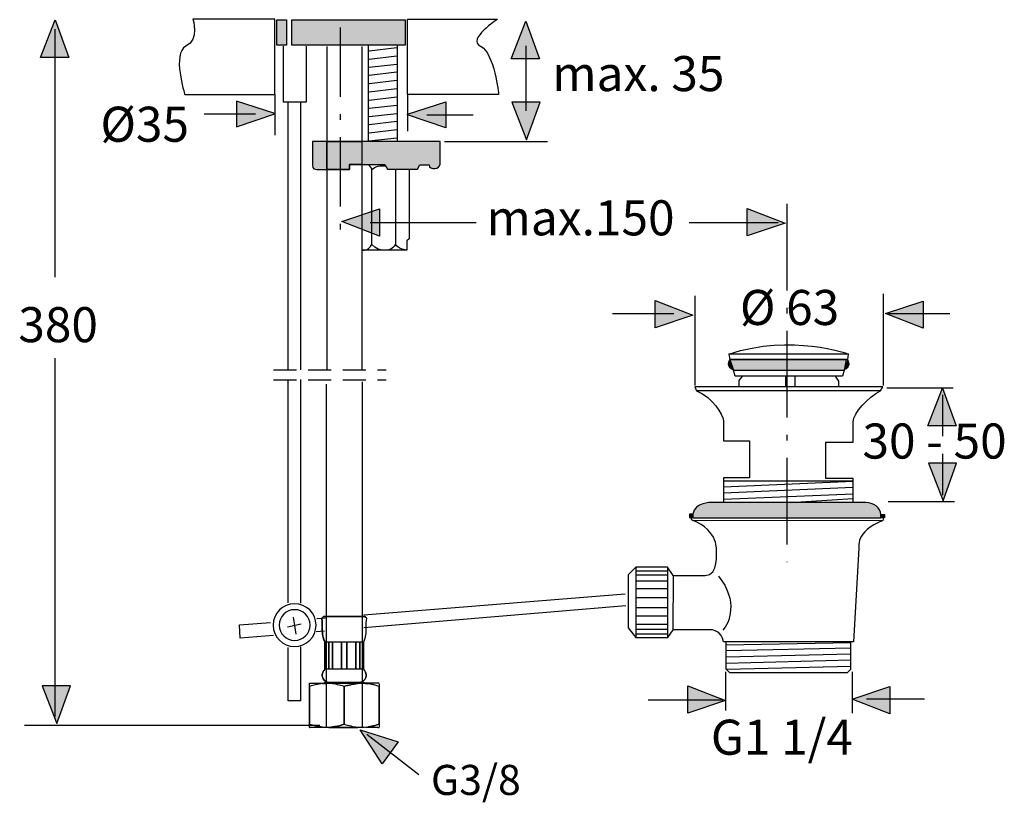
# Model space of a CAD drawing. Extents: x 20 to 80.7, y 98.2 to 181.4.
# Drawn here: x 20.5 to 80.7, y 98.2 to 146 of the extents above; entities that cross this region are included whole.
import ezdxf

# ---------------------------------------------------------------- set-up
doc = ezdxf.new("R2010")
doc.units = 0
doc.header["$MEASUREMENT"] = 0
for name, pattern in [('AI-LINETYPE-1', [6.702782, 4.233336, -1.058334, 0.352778, -1.058334]), ('AI-LINETYPE-2', [2.116668, 1.411112, -0.705556]), ('AI-LINETYPE-3', [2.116668, 1.411112, -0.705556]), ('AI-LINETYPE-5', [7.761116, 5.29167, -1.058334, 0.352778, -1.058334])]:
    doc.linetypes.add(name, pattern=pattern)
doc.layers.add('EBENE_1', color=7, linetype='CONTINUOUS')
doc.layers.add('EBENE_2', color=7, linetype='CONTINUOUS')

# ---------------------------------------------------------------- blocks, each defined once
blk = doc.blocks.new('BLOCK_7')
at = {"layer": 'EBENE_1'}
h = blk.add_hatch(color=7, dxfattribs=at)
h.dxf.hatch_style = 2
h.paths.add_polyline_path([(44.057, 145.987), (44.057, 144.441), (41.412, 144.441), (39.275, 144.441), (37.137, 144.441), (37.137, 145.987)])
h = blk.add_hatch(color=7, dxfattribs=at)
h.dxf.hatch_style = 2
edge = h.paths.add_edge_path()
edge.add_spline(control_points=[(39.275, 138.561), (39.275, 138.561), (39.275, 136.846), (39.275, 136.846), (39.275, 136.846), (38.656, 136.846), (38.656, 136.846), (38.57, 136.873), (38.374, 136.873), (38.402, 137.098), (38.402, 137.098), (38.402, 138.561), (38.402, 138.561), (38.402, 138.561), (39.275, 138.561), (39.275, 138.561)], knot_values=[0, 0, 0, 0, 1, 1, 1, 2, 2, 2, 3, 3, 3, 4, 4, 4, 5, 5, 5, 5], degree=3, periodic=1)
h = blk.add_hatch(color=7, dxfattribs=at)
h.dxf.hatch_style = 2
h.paths.add_polyline_path([(41.412, 138.561), (41.412, 137.155), (40.652, 137.155), (40.652, 136.846), (39.275, 136.846), (39.275, 138.561)])
h = blk.add_hatch(color=7, dxfattribs=at)
h.dxf.hatch_style = 2
edge = h.paths.add_edge_path()
edge.add_spline(control_points=[(46.194, 138.561), (46.194, 138.561), (46.194, 137.184), (46.194, 137.184), (46.194, 136.846), (45.546, 136.79), (45.519, 137.128), (45.519, 137.128), (44.957, 137.128), (44.957, 137.128), (44.957, 137.128), (44.815, 136.873), (44.815, 136.873), (44.815, 136.873), (42.987, 136.873), (42.987, 136.873), (42.987, 136.873), (42.819, 137.155), (42.819, 137.155), (42.819, 137.155), (41.412, 137.155), (41.412, 137.155), (41.412, 137.155), (41.412, 138.561), (41.412, 138.561), (41.412, 138.561), (46.194, 138.561), (46.194, 138.561)], knot_values=[0, 0, 0, 0, 1, 1, 1, 2, 2, 2, 3, 3, 3, 4, 4, 4, 5, 5, 5, 6, 6, 6, 7, 7, 7, 8, 8, 8, 9, 9, 9, 9], degree=3, periodic=1)
for points in [[(44.057, 145.987), (44.057, 144.441), (41.412, 144.441), (39.275, 144.441), (37.137, 144.441), (37.137, 145.987), (44.057, 145.987)], [(41.412, 138.561), (41.412, 137.155), (40.652, 137.155), (40.652, 136.846), (39.275, 136.846), (39.275, 138.561), (41.412, 138.561)]]:
    blk.add_lwpolyline(points, dxfattribs=at)
for points, knots in [([(39.275, 138.561), (39.275, 138.561), (39.275, 136.846), (39.275, 136.846), (39.275, 136.846), (38.656, 136.846), (38.656, 136.846), (38.57, 136.873), (38.374, 136.873), (38.402, 137.098), (38.402, 137.098), (38.402, 138.561), (38.402, 138.561), (38.402, 138.561), (39.275, 138.561), (39.275, 138.561)], [0, 0, 0, 0, 1, 1, 1, 2, 2, 2, 3, 3, 3, 4, 4, 4, 5, 5, 5, 5]), ([(46.194, 138.561), (46.194, 138.561), (46.194, 137.184), (46.194, 137.184), (46.194, 136.846), (45.546, 136.79), (45.519, 137.128), (45.519, 137.128), (44.957, 137.128), (44.957, 137.128), (44.957, 137.128), (44.815, 136.873), (44.815, 136.873), (44.815, 136.873), (42.987, 136.873), (42.987, 136.873), (42.987, 136.873), (42.819, 137.155), (42.819, 137.155), (42.819, 137.155), (41.412, 137.155), (41.412, 137.155), (41.412, 137.155), (41.412, 138.561), (41.412, 138.561), (41.412, 138.561), (46.194, 138.561), (46.194, 138.561)], [0, 0, 0, 0, 1, 1, 1, 2, 2, 2, 3, 3, 3, 4, 4, 4, 5, 5, 5, 6, 6, 6, 7, 7, 7, 8, 8, 8, 9, 9, 9, 9])]:
    blk.add_open_spline(points, degree=3, knots=knots, dxfattribs=at)
blk = doc.blocks.new('BLOCK_8')
at = {"layer": 'EBENE_1', "color": 7}
for points in [[(39.275, 144.441), (37.137, 144.441), (37.137, 145.987), (44.057, 145.987), (44.057, 144.441), (41.412, 144.441), (39.275, 144.441)], [(39.275, 144.356), (39.275, 138.561), (39.275, 136.846), (39.275, 124.675), (39.275, 124.639)], [(41.412, 144.356), (41.412, 138.561), (41.412, 137.155), (41.412, 124.675), (41.412, 124.639)]]:
    blk.add_lwpolyline(points, dxfattribs=at)
blk.add_open_spline([(39.275, 136.846), (39.275, 136.846), (38.656, 136.846), (38.656, 136.846), (38.57, 136.873), (38.374, 136.873), (38.402, 137.098), (38.402, 137.098), (38.402, 138.561), (38.402, 138.561), (38.402, 138.561), (39.275, 138.561), (39.275, 138.561), (39.275, 138.561), (41.412, 138.561), (41.412, 138.561), (41.412, 138.561), (46.194, 138.561), (46.194, 138.561), (46.194, 138.561), (46.194, 137.184), (46.194, 137.184), (46.194, 136.846), (45.546, 136.79), (45.519, 137.128), (45.519, 137.128), (44.957, 137.128), (44.957, 137.128), (44.957, 137.128), (44.815, 136.873), (44.815, 136.873), (44.815, 136.873), (42.987, 136.873), (42.987, 136.873), (42.987, 136.873), (42.819, 137.155), (42.819, 137.155), (42.819, 137.155), (41.412, 137.155), (41.412, 137.155), (41.412, 137.155), (40.652, 137.155), (40.652, 137.155), (40.652, 137.155), (40.652, 136.846), (40.652, 136.846), (40.652, 136.846), (39.275, 136.846), (39.275, 136.846)], degree=3, knots=[0, 0, 0, 0, 1, 1, 1, 2, 2, 2, 3, 3, 3, 4, 4, 4, 5, 5, 5, 6, 6, 6, 7, 7, 7, 8, 8, 8, 9, 9, 9, 10, 10, 10, 11, 11, 11, 12, 12, 12, 13, 13, 13, 14, 14, 14, 15, 15, 15, 16, 16, 16, 16], dxfattribs=at)
blk = doc.blocks.new('BLOCK_6')
at = {"layer": 'EBENE_1'}
for name in ['BLOCK_7', 'BLOCK_8']:
    blk.add_blockref(name, (0, 0), dxfattribs=at)
blk = doc.blocks.new('BLOCK_12')
at = {"layer": 'EBENE_1'}
for points in [[(39.388, 107.989), (39.388, 106.319), (39.19, 106.319), (39.161, 106.319), (39.161, 107.989), (39.19, 107.989), (39.388, 107.989)], [(39.627, 107.989), (39.627, 106.319), (39.388, 106.319), (39.388, 107.989), (39.627, 107.989)], [(40.176, 107.989), (40.176, 106.319), (39.627, 106.319), (39.627, 107.989), (40.176, 107.989)], [(40.502, 107.989), (40.502, 106.319), (40.176, 106.319), (40.176, 107.989), (40.502, 107.989)], [(41.051, 107.989), (41.051, 106.319), (40.502, 106.319), (40.502, 107.989), (41.051, 107.989)], [(41.289, 107.989), (41.289, 106.319), (41.051, 106.319), (41.051, 107.989), (41.289, 107.989)], [(41.514, 107.989), (41.514, 106.319), (41.485, 106.319), (41.289, 106.319), (41.289, 107.989), (41.485, 107.989), (41.514, 107.989)]]:
    blk.add_lwpolyline(points, dxfattribs=at)
for points, knots in [([(41.616, 109.532), (41.78, 109.368), (41.683, 109.496), (41.683, 109.051), (41.683, 108.81), (41.703, 108.558), (41.645, 108.319), (41.629, 108.25), (41.605, 108.182), (41.578, 108.117), (41.566, 108.088), (41.528, 108.034), (41.526, 107.989), (41.526, 107.989), (41.514, 107.989), (41.514, 107.989), (41.514, 107.989), (41.485, 107.989), (41.485, 107.989), (41.485, 107.989), (41.289, 107.989), (41.289, 107.989), (41.289, 107.989), (41.051, 107.989), (41.051, 107.989), (41.051, 107.989), (40.502, 107.989), (40.502, 107.989), (40.502, 107.989), (40.176, 107.989), (40.176, 107.989), (40.176, 107.989), (39.627, 107.989), (39.627, 107.989), (39.627, 107.989), (39.388, 107.989), (39.388, 107.989), (39.388, 107.989), (39.19, 107.989), (39.19, 107.989), (39.19, 107.989), (39.161, 107.989), (39.161, 107.989), (39.161, 107.989), (39.149, 107.989), (39.149, 107.989), (39.147, 108.034), (39.109, 108.088), (39.098, 108.117), (39.071, 108.182), (39.048, 108.25), (39.03, 108.319), (38.974, 108.558), (38.994, 108.81), (38.994, 109.051), (38.994, 109.496), (38.895, 109.368), (39.062, 109.532), (39.062, 109.532), (41.616, 109.532), (41.616, 109.532)], [0, 0, 0, 0, 1, 1, 1, 2, 2, 2, 3, 3, 3, 4, 4, 4, 5, 5, 5, 6, 6, 6, 7, 7, 7, 8, 8, 8, 9, 9, 9, 10, 10, 10, 11, 11, 11, 12, 12, 12, 13, 13, 13, 14, 14, 14, 15, 15, 15, 16, 16, 16, 17, 17, 17, 18, 18, 18, 19, 19, 19, 20, 20, 20, 20]), ([(41.665, 106.071), (41.749, 105.781), (41.523, 105.513), (41.235, 105.5), (41.235, 105.5), (41.114, 105.5), (41.114, 105.5), (41.114, 105.5), (40.666, 105.5), (40.666, 105.5), (40.666, 105.5), (39.89, 105.5), (39.89, 105.5), (39.89, 105.5), (39.566, 105.5), (39.566, 105.5), (39.566, 105.5), (39.564, 105.5), (39.564, 105.5), (39.564, 105.5), (39.428, 105.5), (39.428, 105.5), (39.278, 105.518), (39.138, 105.574), (39.053, 105.727), (39.032, 105.761), (39.017, 105.799), (39.008, 105.838), (38.994, 105.887), (38.99, 105.941), (38.996, 105.993), (39.003, 106.071), (39.032, 106.148), (39.077, 106.211), (39.104, 106.247), (39.147, 106.272), (39.149, 106.319), (39.149, 106.319), (39.161, 106.319), (39.161, 106.319), (39.161, 106.319), (39.19, 106.319), (39.19, 106.319), (39.19, 106.319), (39.388, 106.319), (39.388, 106.319), (39.388, 106.319), (39.627, 106.319), (39.627, 106.319), (39.627, 106.319), (40.176, 106.319), (40.176, 106.319), (40.176, 106.319), (40.502, 106.319), (40.502, 106.319), (40.502, 106.319), (41.051, 106.319), (41.051, 106.319), (41.051, 106.319), (41.289, 106.319), (41.289, 106.319), (41.289, 106.319), (41.485, 106.319), (41.485, 106.319), (41.485, 106.319), (41.514, 106.319), (41.514, 106.319), (41.514, 106.319), (41.526, 106.319), (41.526, 106.319), (41.528, 106.272), (41.573, 106.247), (41.598, 106.211), (41.629, 106.168), (41.652, 106.121), (41.665, 106.071)], [0, 0, 0, 0, 1, 1, 1, 2, 2, 2, 3, 3, 3, 4, 4, 4, 5, 5, 5, 6, 6, 6, 7, 7, 7, 8, 8, 8, 9, 9, 9, 10, 10, 10, 11, 11, 11, 12, 12, 12, 13, 13, 13, 14, 14, 14, 15, 15, 15, 16, 16, 16, 17, 17, 17, 18, 18, 18, 19, 19, 19, 20, 20, 20, 21, 21, 21, 22, 22, 22, 23, 23, 23, 24, 24, 24, 25, 25, 25, 25]), ([(40.34, 105.264), (40.34, 105.264), (40.34, 102.955), (40.34, 102.955), (40.34, 102.955), (40.324, 102.95), (40.324, 102.95), (40.324, 102.95), (40.027, 102.867), (40.027, 102.867), (39.863, 102.82), (39.683, 102.79), (39.512, 102.779), (39.512, 102.779), (39.512, 102.763), (39.512, 102.763), (39.345, 102.766), (39.179, 102.77), (39.014, 102.777), (38.735, 102.815), (38.479, 102.874), (38.209, 102.955), (38.206, 103.722), (38.206, 104.496), (38.209, 105.264), (38.479, 105.345), (38.735, 105.403), (39.014, 105.441), (39.663, 105.473), (40.32, 105.455), (40.965, 105.455), (40.972, 105.455), (40.979, 105.455), (40.986, 105.455), (40.986, 105.455), (41.145, 105.455), (41.145, 105.455), (41.145, 105.455), (41.145, 105.437), (41.145, 105.437), (40.869, 105.419), (40.605, 105.338), (40.34, 105.264)], [0, 0, 0, 0, 1, 1, 1, 2, 2, 2, 3, 3, 3, 4, 4, 4, 5, 5, 5, 6, 6, 6, 7, 7, 7, 8, 8, 8, 9, 9, 9, 10, 10, 10, 11, 11, 11, 12, 12, 12, 13, 13, 13, 14, 14, 14, 14]), ([(40.34, 102.955), (40.34, 102.955), (40.34, 105.264), (40.34, 105.264), (40.605, 105.338), (40.869, 105.419), (41.145, 105.437), (41.145, 105.437), (41.145, 105.455), (41.145, 105.455), (41.145, 105.455), (41.434, 105.455), (41.434, 105.455), (41.434, 105.455), (41.771, 105.428), (41.771, 105.428), (42.232, 105.342), (42.001, 105.399), (42.466, 105.264), (42.466, 105.264), (42.469, 105.264), (42.469, 105.264), (42.469, 105.264), (42.466, 104.816), (42.466, 104.816), (42.466, 104.816), (42.466, 103.403), (42.466, 103.403), (42.466, 103.403), (42.469, 102.955), (42.469, 102.955), (42.469, 102.955), (42.466, 102.955), (42.466, 102.955), (42.001, 102.82), (42.232, 102.876), (41.771, 102.788), (41.436, 102.763), (41.285, 102.763), (40.934, 102.763), (40.461, 102.763), (39.987, 102.755), (39.512, 102.763), (39.512, 102.763), (39.512, 102.779), (39.512, 102.779), (39.683, 102.79), (39.863, 102.82), (40.027, 102.867), (40.027, 102.867), (40.324, 102.95), (40.324, 102.95), (40.324, 102.95), (40.34, 102.955), (40.34, 102.955)], [0, 0, 0, 0, 1, 1, 1, 2, 2, 2, 3, 3, 3, 4, 4, 4, 5, 5, 5, 6, 6, 6, 7, 7, 7, 8, 8, 8, 9, 9, 9, 10, 10, 10, 11, 11, 11, 12, 12, 12, 13, 13, 13, 14, 14, 14, 15, 15, 15, 16, 16, 16, 17, 17, 17, 18, 18, 18, 18])]:
    blk.add_open_spline(points, degree=3, knots=knots, dxfattribs=at)
blk = doc.blocks.new('BLOCK_13')
at = {"layer": 'EBENE_1', "color": 7}
for points in [[(39.062, 109.532), (41.616, 109.532)], [(39.161, 107.989), (39.149, 107.989)], [(39.161, 107.989), (39.161, 106.319)], [(39.161, 107.989), (39.19, 107.989), (39.388, 107.989), (39.627, 107.989), (40.176, 107.989), (40.502, 107.989), (41.051, 107.989), (41.289, 107.989), (41.485, 107.989), (41.514, 107.989)], [(39.388, 107.989), (39.388, 106.319)], [(39.627, 106.319), (39.627, 107.989)], [(40.176, 106.319), (40.176, 107.989)], [(40.502, 106.319), (40.502, 107.989)], [(41.051, 107.989), (41.051, 106.319)], [(41.289, 106.319), (41.289, 107.989)], [(41.514, 107.989), (41.526, 107.989)], [(41.514, 106.319), (41.514, 107.989)], [(39.149, 106.319), (39.161, 106.319)], [(41.514, 106.319), (41.485, 106.319), (41.289, 106.319), (41.051, 106.319), (40.502, 106.319), (40.176, 106.319), (39.627, 106.319), (39.388, 106.319), (39.19, 106.319), (39.161, 106.319)], [(41.514, 106.319), (41.526, 106.319)], [(38.209, 105.455), (38.227, 105.455)], [(38.227, 105.455), (38.814, 105.455), (39.041, 105.455)], [(39.104, 105.5), (39.428, 105.5)], [(39.104, 105.5), (39.104, 105.455)], [(41.235, 105.5), (41.571, 105.5)], [(41.762, 105.455), (41.658, 105.455), (41.571, 105.455), (41.434, 105.455)], [(41.571, 105.455), (41.571, 105.5)], [(42.466, 105.455), (41.762, 105.455)], [(40.34, 105.264), (40.34, 102.955)], [(38.209, 102.763), (38.227, 102.763)], [(39.041, 102.763), (38.814, 102.763), (38.227, 102.763)], [(42.394, 102.763), (41.656, 102.763), (41.634, 102.763)], [(42.394, 102.763), (42.466, 102.763)]]:
    blk.add_lwpolyline(points, dxfattribs=at)
for points, knots in [([(39.149, 107.989), (39.147, 108.034), (39.109, 108.088), (39.098, 108.117), (39.071, 108.182), (39.048, 108.25), (39.03, 108.319), (38.974, 108.558), (38.994, 108.81), (38.994, 109.051), (38.994, 109.496), (38.895, 109.368), (39.062, 109.532)], [0, 0, 0, 0, 1, 1, 1, 2, 2, 2, 3, 3, 3, 4, 4, 4, 4]), ([(41.526, 107.989), (41.528, 108.034), (41.566, 108.088), (41.578, 108.117), (41.605, 108.182), (41.629, 108.25), (41.645, 108.319), (41.703, 108.558), (41.683, 108.81), (41.683, 109.051), (41.683, 109.496), (41.78, 109.368), (41.616, 109.532)], [0, 0, 0, 0, 1, 1, 1, 2, 2, 2, 3, 3, 3, 4, 4, 4, 4]), ([(41.114, 105.5), (41.114, 105.5), (40.666, 105.5), (40.666, 105.5), (40.666, 105.5), (39.89, 105.5), (39.89, 105.5), (39.746, 105.5), (39.581, 105.482), (39.428, 105.5), (39.278, 105.518), (39.138, 105.574), (39.053, 105.727), (39.032, 105.761), (39.017, 105.799), (39.008, 105.838), (38.994, 105.887), (38.99, 105.941), (38.996, 105.993), (39.003, 106.071), (39.032, 106.148), (39.077, 106.211), (39.104, 106.247), (39.147, 106.272), (39.149, 106.319)], [0, 0, 0, 0, 1, 1, 1, 2, 2, 2, 3, 3, 3, 4, 4, 4, 5, 5, 5, 6, 6, 6, 7, 7, 7, 8, 8, 8, 8]), ([(41.526, 106.319), (41.528, 106.272), (41.573, 106.247), (41.598, 106.211), (41.629, 106.168), (41.652, 106.121), (41.665, 106.071), (41.749, 105.781), (41.523, 105.513), (41.235, 105.5), (41.235, 105.5), (41.114, 105.5), (41.114, 105.5)], [0, 0, 0, 0, 1, 1, 1, 2, 2, 2, 3, 3, 3, 4, 4, 4, 4]), ([(38.209, 102.763), (38.209, 102.827), (38.209, 102.892), (38.209, 102.955), (38.206, 103.722), (38.206, 104.496), (38.209, 105.264), (38.209, 105.327), (38.209, 105.392), (38.209, 105.455)], [0, 0, 0, 0, 1, 1, 1, 2, 2, 2, 3, 3, 3, 3]), ([(39.014, 105.441), (39.663, 105.473), (40.32, 105.455), (40.965, 105.455), (40.972, 105.455), (40.979, 105.455), (40.986, 105.455), (40.986, 105.455), (41.145, 105.455), (41.145, 105.455), (41.145, 105.455), (41.434, 105.455), (41.434, 105.455), (41.434, 105.455), (41.771, 105.428), (41.771, 105.428)], [0, 0, 0, 0, 1, 1, 1, 2, 2, 2, 3, 3, 3, 4, 4, 4, 5, 5, 5, 5]), ([(39.89, 105.5), (39.89, 105.5), (39.566, 105.5), (39.428, 105.5), (39.428, 105.5), (39.564, 105.5), (39.564, 105.5), (39.564, 105.5), (39.566, 105.5), (39.566, 105.5)], [0, 0, 0, 0, 1, 1, 1, 2, 2, 2, 3, 3, 3, 3]), ([(41.145, 105.437), (40.869, 105.419), (40.605, 105.338), (40.34, 105.264), (40.063, 105.336), (39.797, 105.421), (39.512, 105.439)], [0, 0, 0, 0, 1, 1, 1, 2, 2, 2, 2]), ([(42.466, 105.432), (42.48, 105.394), (42.471, 105.306), (42.469, 105.268), (42.469, 105.268), (42.469, 105.264), (42.469, 105.264), (42.469, 105.264), (42.466, 104.816), (42.466, 104.816), (42.466, 104.816), (42.466, 103.403), (42.466, 103.403), (42.466, 103.403), (42.469, 102.955), (42.469, 102.955), (42.469, 102.955), (42.469, 102.95), (42.469, 102.95), (42.471, 102.91), (42.482, 102.827), (42.466, 102.786)], [0, 0, 0, 0, 1, 1, 1, 2, 2, 2, 3, 3, 3, 4, 4, 4, 5, 5, 5, 6, 6, 6, 7, 7, 7, 7]), ([(39.512, 102.779), (39.683, 102.79), (39.863, 102.82), (40.027, 102.867), (40.027, 102.867), (40.324, 102.95), (40.324, 102.95), (40.324, 102.95), (40.34, 102.955), (40.34, 102.955), (40.608, 102.887), (40.864, 102.8), (41.143, 102.781)], [0, 0, 0, 0, 1, 1, 1, 2, 2, 2, 3, 3, 3, 4, 4, 4, 4]), ([(39.014, 102.777), (39.179, 102.77), (39.345, 102.766), (39.512, 102.763), (39.987, 102.755), (40.461, 102.763), (40.934, 102.763), (41.285, 102.763), (41.436, 102.763), (41.771, 102.788)], [0, 0, 0, 0, 1, 1, 1, 2, 2, 2, 3, 3, 3, 3])]:
    blk.add_open_spline(points, degree=3, knots=knots, dxfattribs=at)
for points in [[(39.014, 105.441), (38.735, 105.403), (38.479, 105.345), (38.209, 105.264)], [(42.466, 105.264), (42.001, 105.399), (42.232, 105.342), (41.771, 105.428)], [(39.014, 102.777), (38.735, 102.815), (38.479, 102.874), (38.209, 102.955)], [(42.466, 102.955), (42.001, 102.82), (42.232, 102.876), (41.771, 102.788)]]:
    blk.add_open_spline(points, degree=3, dxfattribs=at)
blk = doc.blocks.new('BLOCK_11')
at = {"layer": 'EBENE_1'}
for name in ['BLOCK_12', 'BLOCK_13']:
    blk.add_blockref(name, (0, 0), dxfattribs=at)
blk = doc.blocks.new('BLOCK_10')
at = {"layer": 'EBENE_1'}
blk.add_blockref('BLOCK_11', (0, 0), dxfattribs=at)
blk = doc.blocks.new('BLOCK_9')
at = {"layer": 'EBENE_1'}
blk.add_blockref('BLOCK_10', (0, 0), dxfattribs=at)
blk = doc.blocks.new('BLOCK_14')
at = {"layer": 'EBENE_2'}
h = blk.add_hatch(color=7, dxfattribs=at)
h.dxf.hatch_style = 2
h.paths.add_polyline_path([(36.097, 140.278), (33.748, 141.032), (33.748, 139.453), (36.097, 140.246)])
blk.add_lwpolyline([(36.097, 140.278), (33.748, 141.032), (33.748, 139.453), (36.097, 140.246), (36.097, 140.278)], dxfattribs=at)
at = {"layer": 'EBENE_2', "color": 7}
blk.add_lwpolyline([(34.919, 140.235), (31.774, 140.235)], dxfattribs=at)
blk = doc.blocks.new('BLOCK_15')
at = {"layer": 'EBENE_2'}
h = blk.add_hatch(color=7, dxfattribs=at)
h.dxf.hatch_style = 2
h.paths.add_polyline_path([(44.204, 140.223), (46.552, 140.977), (46.552, 139.398), (44.204, 140.191)])
blk.add_lwpolyline([(44.204, 140.223), (46.552, 140.977), (46.552, 139.398), (44.204, 140.191), (44.204, 140.223)], dxfattribs=at)
at = {"layer": 'EBENE_2', "color": 7}
blk.add_lwpolyline([(45.382, 140.179), (48.225, 140.179)], dxfattribs=at)
blk = doc.blocks.new('BLOCK_16')
at = {"layer": 'EBENE_2', "color": 250, "insert": (25.438, 138.543), "char_height": 2.14227, "attachment_point": 7}
blk.add_mtext('\\fArial|b0|i0|c0|p34;\\W1;Ø35', dxfattribs=at)

msp = doc.modelspace()

# ---------------------------------------------------------------- hatches: boundary and pattern name
at = {"layer": 'EBENE_1'}
h = msp.add_hatch(color=7, dxfattribs=at)
h.dxf.hatch_style = 2
h.paths.add_polyline_path([(36.799, 144.441), (36.208, 144.441), (36.208, 145.988), (36.799, 145.988)])
h = msp.add_hatch(color=7, dxfattribs=at)
h.dxf.hatch_style = 2
edge = h.paths.add_edge_path()
edge.add_spline(control_points=[(64.123, 124.595), (64.123, 124.595), (63.642, 124.746), (63.891, 125.243)], knot_values=[0, 0, 0, 0, 0.352778, 0.352778, 0.352778, 0.352778], degree=3, periodic=0)
edge.add_line((63.891, 125.243), (64.123, 124.595))
h = msp.add_hatch(color=7, dxfattribs=at)
h.dxf.hatch_style = 2
h.paths.add_polyline_path([(63.891, 125.243), (64.123, 124.595), (70.903, 124.595), (71.019, 125.243)])
h = msp.add_hatch(color=7, dxfattribs=at)
h.dxf.hatch_style = 2
edge = h.paths.add_edge_path()
edge.add_spline(control_points=[(71.089, 125.243), (71.343, 124.757), (70.857, 124.595), (70.857, 124.595)], knot_values=[0, 0, 0, 0, 0.352778, 0.352778, 0.352778, 0.352778], degree=3, periodic=0)
edge.add_line((70.857, 124.595), (71.089, 125.243))
h = msp.add_hatch(color=7, dxfattribs=at)
h.dxf.hatch_style = 2
edge = h.paths.add_edge_path()
edge.add_spline(control_points=[(72.199, 116.507), (72.658, 116.498), (73.136, 116.196), (73.125, 115.766), (73.125, 115.766), (73.125, 115.558), (73.125, 115.558), (73.125, 115.558), (61.647, 115.558), (61.647, 115.558), (61.647, 115.558), (61.647, 115.79), (61.647, 115.79), (61.762, 116.517), (62.757, 116.507), (62.757, 116.507), (62.757, 116.507), (72.199, 116.507), (72.199, 116.507)], knot_values=[0, 0, 0, 0, 1, 1, 1, 2, 2, 2, 3, 3, 3, 4, 4, 4, 5, 5, 5, 6, 6, 6, 6], degree=3, periodic=1)
h = msp.add_hatch(color=7, dxfattribs=at)
h.dxf.hatch_style = 2
h.paths.add_polyline_path([(61.647, 115.79), (61.439, 115.79), (61.439, 115.581), (61.647, 115.558)])
h = msp.add_hatch(color=7, dxfattribs=at)
h.dxf.hatch_style = 2
h.paths.add_polyline_path([(73.125, 115.766), (73.357, 115.766), (73.357, 115.558), (73.125, 115.558)])
at = {"layer": 'EBENE_2'}
h = msp.add_hatch(color=7, dxfattribs=at)
h.dxf.hatch_style = 2
h.paths.add_polyline_path([(21.779, 143.692), (22.675, 145.996), (23.507, 143.692)])
h = msp.add_hatch(color=7, dxfattribs=at)
h.dxf.hatch_style = 2
h.paths.add_polyline_path([(50.546, 143.616), (51.441, 145.921), (52.273, 143.616)])
h = msp.add_hatch(color=7, dxfattribs=at)
h.dxf.hatch_style = 2
h.paths.add_polyline_path([(50.578, 140.968), (51.473, 138.664), (52.306, 140.968)])
h = msp.add_hatch(color=7, dxfattribs=at)
h.dxf.hatch_style = 2
h.paths.add_polyline_path([(42.487, 132.772), (40.183, 133.668), (42.487, 134.435)])
h = msp.add_hatch(color=7, dxfattribs=at)
h.dxf.hatch_style = 2
h.paths.add_polyline_path([(64.966, 134.462), (67.27, 133.566), (64.966, 132.799)])
h = msp.add_hatch(color=7, dxfattribs=at)
h.dxf.hatch_style = 2
h.paths.add_polyline_path([(59.341, 128.837), (61.645, 127.941), (59.341, 127.173)])
h = msp.add_hatch(color=7, dxfattribs=at)
h.dxf.hatch_style = 2
h.paths.add_polyline_path([(75.717, 127.146), (73.413, 128.042), (75.717, 128.809)])
h = msp.add_hatch(color=7, dxfattribs=at)
h.dxf.hatch_style = 2
h.paths.add_polyline_path([(75.999, 121.189), (76.895, 123.493), (77.727, 121.189)])
h = msp.add_hatch(color=7, dxfattribs=at)
h.dxf.hatch_style = 2
h.paths.add_polyline_path([(76.031, 118.915), (76.927, 116.612), (77.759, 118.915)])
h = msp.add_hatch(color=7, dxfattribs=at)
h.dxf.hatch_style = 2
h.paths.add_polyline_path([(21.887, 105.301), (22.782, 102.997), (23.614, 105.301)])
h = msp.add_hatch(color=7, dxfattribs=at)
h.dxf.hatch_style = 2
h.paths.add_polyline_path([(61.331, 105.299), (63.635, 104.403), (61.331, 103.635)])
h = msp.add_hatch(color=7, dxfattribs=at)
h.dxf.hatch_style = 2
h.paths.add_polyline_path([(73.683, 103.593), (71.379, 104.489), (73.683, 105.257)])
h = msp.add_hatch(color=7, dxfattribs=at)
h.dxf.hatch_style = 2
h.paths.add_polyline_path([(42.649, 100.54), (41.314, 102.618), (43.629, 101.885)])

# ---------------------------------------------------------------- linework, layer by layer
at = {"layer": 'EBENE_1', "color": 250, "linetype": 'AI-LINETYPE-1'}
msp.add_lwpolyline([(40.087, 152.229), (40.087, 132.252)], dxfattribs=at)
at = {"layer": 'EBENE_1', "color": 7}
for points in [[(36.799, 144.441), (36.208, 144.441), (36.208, 145.988), (36.799, 145.988), (36.799, 144.441)], [(41.806, 144.413), (41.806, 138.59)], [(43.578, 144.413), (43.578, 138.59)], [(36.602, 144.385), (36.602, 140.981), (38.036, 140.981), (38.036, 144.385)], [(41.862, 144.103), (43.55, 144.3)], [(41.862, 143.597), (43.55, 143.794)], [(41.862, 143.091), (43.55, 143.288)], [(41.862, 142.612), (43.55, 142.809)], [(41.862, 142.106), (43.55, 142.303)], [(41.862, 141.6), (43.55, 141.797)], [(36.883, 140.925), (36.883, 124.611)], [(37.671, 140.925), (37.671, 124.611)], [(41.862, 141.093), (43.55, 141.29)], [(41.862, 140.587), (43.55, 140.784)], [(41.862, 140.081), (43.55, 140.278)], [(41.862, 139.603), (43.55, 139.799)], [(41.862, 139.097), (43.55, 139.294)], [(41.862, 138.59), (43.55, 138.787)], [(63.845, 125.568), (63.891, 125.243), (71.112, 125.243), (71.158, 125.568)], [(64.215, 124.225), (64.123, 124.595), (70.88, 124.595), (70.788, 124.225), (64.215, 124.225)], [(36.912, 110.377), (36.912, 123.954)], [(37.671, 124.01), (37.671, 110.349)], [(64.678, 124.247), (64.447, 123.947), (64.447, 123.6)], [(67.294, 124.202), (67.294, 123.6)], [(67.872, 124.225), (67.872, 123.6)], [(70.325, 124.225), (70.533, 123.924), (70.533, 123.576)], [(41.44, 123.879), (41.44, 102.764), (39.246, 102.764), (39.246, 123.729)], [(61.855, 123.346), (73.102, 123.346)], [(63.521, 117.456), (71.436, 117.803), (63.521, 117.803)], [(63.521, 117.086), (71.436, 117.432)], [(63.521, 116.715), (71.436, 117.039)], [(67.594, 116.507), (71.436, 116.739)], [(61.601, 115.419), (73.241, 115.396)], [(60.444, 112.041), (60.096, 112.549), (58.153, 112.549), (57.69, 112.087), (57.69, 108.847), (58.153, 108.246), (60.107, 108.246), (60.444, 108.731)], [(58.153, 112.549), (58.153, 108.246)], [(60.096, 112.549), (60.096, 108.246)], [(58.153, 112.318), (60.096, 112.318)], [(58.153, 112.087), (60.096, 112.087)], [(58.153, 111.716), (60.096, 111.716)], [(41.525, 109.64), (57.502, 110.927)], [(58.153, 111.254), (60.096, 111.254)], [(57.539, 110.187), (41.525, 108.844)], [(58.153, 110.699), (60.096, 110.699)], [(37.221, 109.505), (37.389, 108.465)], [(58.153, 110.097), (60.096, 110.097)], [(58.153, 109.587), (60.096, 109.587)], [(36.011, 108.381), (33.986, 108.211), (33.93, 109.027), (35.841, 109.181)], [(36.869, 108.9), (37.713, 109.098)], [(38.658, 109.408), (39.162, 109.449)], [(58.153, 109.079), (60.085, 109.079)], [(39.134, 108.643), (38.63, 108.601)], [(58.187, 108.755), (60.085, 108.755)], [(58.187, 108.477), (60.085, 108.477)], [(63.66, 107.991), (63.66, 106.348), (63.868, 106.117), (71.089, 106.117), (71.296, 106.324), (71.296, 107.991)], [(63.66, 107.805), (71.296, 107.945)], [(37.671, 107.677), (37.671, 104.386), (36.912, 104.386), (36.912, 107.649)], [(63.66, 107.458), (71.296, 107.62)], [(63.66, 107.065), (71.296, 107.25)], [(63.66, 106.695), (71.296, 106.88)], [(63.706, 106.324), (71.296, 106.509)]]:
    msp.add_lwpolyline(points, dxfattribs=at)
at = {"layer": 'EBENE_1'}
for points in [[(63.891, 125.243), (64.123, 124.595), (70.903, 124.595), (71.019, 125.243), (63.891, 125.243)], [(71.158, 125.568)], [(61.647, 115.79), (61.439, 115.79), (61.439, 115.581), (61.647, 115.558)], [(73.125, 115.766), (73.357, 115.766), (73.357, 115.558), (73.125, 115.558)]]:
    msp.add_lwpolyline(points, dxfattribs=at)
at = {"layer": 'EBENE_1', "color": 7, "linetype": 'AI-LINETYPE-2'}
msp.add_lwpolyline([(36.011, 124.611), (42.903, 124.611)], dxfattribs=at)
at = {"layer": 'EBENE_1', "color": 7, "linetype": 'AI-LINETYPE-3'}
msp.add_lwpolyline([(36.011, 123.992), (42.903, 123.992)], dxfattribs=at)
at = {"layer": 'EBENE_1', "color": 7}
for points, knots in [([(31.084, 146.026), (31.084, 146.026), (36.097, 146.026), (36.097, 146.026), (36.097, 146.026), (36.097, 141.44), (36.097, 141.44), (36.097, 141.44), (30.594, 141.44), (30.594, 141.44), (30.594, 141.44), (29.8, 143.947), (30.656, 144.376), (31.512, 144.803), (31.084, 146.026), (31.084, 146.026)], [0, 0, 0, 0, 1, 1, 1, 2, 2, 2, 3, 3, 3, 4, 4, 4, 5, 5, 5, 5]), ([(49.706, 146.026), (49.706, 146.026), (44.204, 146.026), (44.204, 146.026), (44.204, 146.026), (44.204, 141.44), (44.204, 141.44), (44.204, 141.44), (49.767, 141.44), (49.767, 141.44), (49.767, 141.44), (49.523, 143.947), (48.667, 144.376), (47.811, 144.803), (49.706, 146.026), (49.706, 146.026)], [0, 0, 0, 0, 1, 1, 1, 2, 2, 2, 3, 3, 3, 4, 4, 4, 5, 5, 5, 5]), ([(44.295, 136.846), (44.295, 136.846), (44.295, 132.613), (44.295, 132.613), (44.295, 132.613), (44.168, 132.487), (44.168, 132.487), (44.168, 132.487), (44.168, 131.924), (44.168, 131.924), (44.168, 131.924), (41.468, 131.924), (41.468, 131.924), (41.777, 131.896), (41.918, 132.093), (42.031, 132.261), (42.031, 132.261), (42.031, 136.903), (42.031, 136.903), (41.834, 137.128), (41.862, 137.128), (41.553, 137.156)], [0, 0, 0, 0, 1, 1, 1, 2, 2, 2, 3, 3, 3, 4, 4, 4, 5, 5, 5, 6, 6, 6, 7, 7, 7, 7]), ([(43.465, 136.846), (43.465, 136.846), (43.465, 132.29), (43.465, 132.29), (43.353, 131.839), (42.424, 131.755), (42.031, 132.261)], [0, 0, 0, 0, 1, 1, 1, 2, 2, 2, 2]), ([(63.845, 125.568), (63.845, 125.568), (71.158, 125.568), (71.158, 125.568), (71.158, 125.568), (67.674, 126.861), (63.845, 125.568)], [0, 0, 0, 0, 1, 1, 1, 2, 2, 2, 2]), ([(71.436, 116.484), (71.436, 116.484), (71.436, 117.964), (71.436, 117.964), (71.436, 117.964), (69.769, 117.964), (69.769, 117.964), (69.769, 117.964), (69.769, 120.186), (69.769, 120.186), (69.769, 120.186), (71.436, 120.186), (71.436, 120.186), (71.436, 120.186), (71.436, 121.425), (71.436, 121.425), (71.447, 121.969), (72.338, 122.918), (73.102, 123.334), (73.102, 123.334), (73.241, 123.565), (73.241, 123.565), (73.241, 123.565), (61.763, 123.565), (61.763, 123.565), (61.763, 123.565), (61.855, 123.334), (61.855, 123.334), (62.919, 122.871), (63.429, 121.922), (63.521, 121.483), (63.521, 121.483), (63.521, 120.279), (63.521, 120.279), (63.521, 120.279), (65.095, 120.279), (65.095, 120.279), (65.095, 120.279), (65.095, 118.011), (65.095, 118.011), (65.095, 118.011), (63.521, 118.011), (63.521, 118.011), (63.521, 118.011), (63.521, 116.484), (63.521, 116.484)], [0, 0, 0, 0, 1, 1, 1, 2, 2, 2, 3, 3, 3, 4, 4, 4, 5, 5, 5, 6, 6, 6, 7, 7, 7, 8, 8, 8, 9, 9, 9, 10, 10, 10, 11, 11, 11, 12, 12, 12, 13, 13, 13, 14, 14, 14, 15, 15, 15, 15]), ([(73.287, 115.558), (73.287, 115.558), (73.241, 115.396), (73.241, 115.396), (71.536, 114.738), (71.783, 113.708), (71.783, 113.708), (71.783, 113.708), (71.458, 107.991), (71.458, 107.991), (71.458, 107.991), (63.521, 107.991), (63.521, 107.991), (63.406, 108.639), (62.804, 108.731), (62.804, 108.731), (62.804, 108.731), (60.444, 108.731), (60.444, 108.731), (60.444, 108.731), (60.455, 112.041), (60.455, 112.041), (60.455, 112.041), (62.398, 112.041), (62.398, 112.041)], [0, 0, 0, 0, 1, 1, 1, 2, 2, 2, 3, 3, 3, 4, 4, 4, 5, 5, 5, 6, 6, 6, 7, 7, 7, 8, 8, 8, 8]), ([(62.387, 112.041), (63.232, 112.029), (63.081, 113.521), (63.081, 113.521), (63.081, 113.521), (63.256, 114.779), (61.601, 115.419), (61.601, 115.419), (61.508, 115.558), (61.508, 115.558)], [0, 0, 0, 0, 1, 1, 1, 2, 2, 2, 3, 3, 3, 3]), ([(38.613, 109.013), (38.613, 108.29), (38.027, 107.705), (37.305, 107.705), (36.583, 107.705), (35.997, 108.29), (35.997, 109.013), (35.997, 109.735), (36.583, 110.321), (37.305, 110.321), (38.027, 110.321), (38.613, 109.735), (38.613, 109.013)], [0, 0, 0, 0, 1, 1, 1, 2, 2, 2, 3, 3, 3, 4, 4, 4, 4]), ([(38.248, 109.013), (38.248, 108.492), (37.825, 108.071), (37.305, 108.071), (36.785, 108.071), (36.363, 108.492), (36.363, 109.013), (36.363, 109.533), (36.785, 109.955), (37.305, 109.955), (37.825, 109.955), (38.248, 109.533), (38.248, 109.013)], [0, 0, 0, 0, 1, 1, 1, 2, 2, 2, 3, 3, 3, 4, 4, 4, 4])]:
    msp.add_open_spline(points, degree=3, knots=knots, dxfattribs=at)
for points in [[(42.059, 136.874), (42.368, 137.128), (42.678, 137.071), (42.847, 137.071)], [(44.168, 131.924), (43.887, 131.952), (43.634, 132.008), (43.465, 132.29)], [(63.209, 111.994), (64.435, 110.513), (63.868, 109.101), (63.464, 108.697)]]:
    msp.add_open_spline(points, degree=3, dxfattribs=at)
at = {"layer": 'EBENE_1'}
for points in [[(64.123, 124.595), (64.123, 124.595), (63.642, 124.746), (63.891, 125.243)], [(71.089, 125.243), (71.343, 124.757), (70.857, 124.595), (70.857, 124.595)]]:
    msp.add_open_spline(points, degree=3, dxfattribs=at)
msp.add_open_spline([(72.199, 116.507), (72.658, 116.498), (73.136, 116.196), (73.125, 115.766), (73.125, 115.766), (73.125, 115.558), (73.125, 115.558), (73.125, 115.558), (61.647, 115.558), (61.647, 115.558), (61.647, 115.558), (61.647, 115.79), (61.647, 115.79), (61.762, 116.517), (62.757, 116.507), (62.757, 116.507), (62.757, 116.507), (72.199, 116.507), (72.199, 116.507)], degree=3, knots=[0, 0, 0, 0, 1, 1, 1, 2, 2, 2, 3, 3, 3, 4, 4, 4, 5, 5, 5, 6, 6, 6, 6], dxfattribs=at)
at = {"layer": 'EBENE_2'}
for points in [[(21.779, 143.692), (22.675, 145.996), (23.507, 143.692), (21.779, 143.692)], [(50.546, 143.616), (51.441, 145.921), (52.273, 143.616), (50.546, 143.616)], [(50.578, 140.968), (51.473, 138.664), (52.306, 140.968), (50.578, 140.968)], [(42.487, 132.772), (40.183, 133.668), (42.487, 134.435), (42.487, 132.772)], [(64.966, 134.462), (67.27, 133.566), (64.966, 132.799), (64.966, 134.462)], [(59.341, 128.837), (61.645, 127.941), (59.341, 127.173), (59.341, 128.837)], [(75.717, 127.146), (73.413, 128.042), (75.717, 128.809), (75.717, 127.146)], [(75.999, 121.189), (76.895, 123.493), (77.727, 121.189), (75.999, 121.189)], [(76.031, 118.915), (76.927, 116.612), (77.759, 118.915), (76.031, 118.915)], [(21.887, 105.301), (22.782, 102.997), (23.614, 105.301), (21.887, 105.301)], [(61.331, 105.299), (63.635, 104.403), (61.331, 103.635), (61.331, 105.299)], [(73.683, 103.593), (71.379, 104.489), (73.683, 105.257), (73.683, 103.593)], [(42.649, 100.54), (41.314, 102.618), (43.629, 101.885), (42.649, 100.54)]]:
    msp.add_lwpolyline(points, dxfattribs=at)
at = {"layer": 'EBENE_2', "color": 7}
for points in [[(22.678, 130.261), (22.678, 145.412)], [(51.444, 140.423), (51.444, 144.398)], [(36.097, 141.44), (36.097, 138.955)], [(44.204, 141.44), (44.204, 139.185)], [(46.455, 138.551), (52.748, 138.551)], [(41.916, 133.601), (48.397, 133.601)], [(61.419, 133.601), (66.85, 133.601)], [(61.787, 123.656), (61.787, 129.129)], [(73.297, 123.656), (73.297, 129.247)], [(56.724, 128.05), (60.474, 128.05)], [(73.601, 128.05), (77.351, 128.05)], [(22.678, 103.401), (22.678, 125.311)], [(76.884, 123.075), (76.884, 120.547)], [(76.884, 119.475), (76.884, 116.947)], [(73.575, 116.568), (77.624, 116.568)], [(63.631, 106.165), (63.631, 103.802)], [(71.364, 106.164), (71.364, 103.633)], [(63.474, 104.433), (58.899, 104.433)], [(72.256, 104.515), (75.8, 104.515)], [(20.793, 102.903), (38.836, 102.903)], [(44.897, 99.862), (41.726, 102.319)]]:
    msp.add_lwpolyline(points, dxfattribs=at)
at = {"layer": 'EBENE_2', "color": 7, "linetype": 'AI-LINETYPE-5'}
msp.add_lwpolyline([(67.384, 134.755), (67.384, 112.852)], dxfattribs=at)
at = {"layer": 'EBENE_2', "color": 7}
msp.add_open_spline([(73.497, 123.502), (73.734, 123.502), (77.545, 123.502), (77.545, 123.502)], degree=3, dxfattribs=at)

# ---------------------------------------------------------------- block references
at = {"layer": 'EBENE_1'}
for name in ['BLOCK_6', 'BLOCK_9']:
    msp.add_blockref(name, (0, 0), dxfattribs=at)
at = {"layer": 'EBENE_2'}
for name in ['BLOCK_14', 'BLOCK_15', 'BLOCK_16']:
    msp.add_blockref(name, (0, 0), dxfattribs=at)

# ---------------------------------------------------------------- texts
at = {"layer": 'EBENE_2', "color": 7, "attachment_point": 7}
for s, insert, char_height in [('\\fArial|b0|i0|c0|p34;\\W1;max. 35', (53.05, 141.636), 2.14227), ('\\fArial|b0|i0|c0|p34;\\W1;max.150', (49.036, 132.823), 2.14227), ('\\fArial|b0|i0|c0|p34;\\W1;Ø 63', (64.514, 127.347), 2.14227), ('\\fArial|b0|i0|c0|p34;\\W1;380', (20.421, 126.297), 2.14227), ('\\fArial|b0|i0|c0|p34;\\W1;30 - 50', (72.002, 119.186), 2.14227), ('\\fArial|b0|i0|c0|p34;\\W1;G1 1/4 ', (62.74, 101.091), 2.14227), ('\\fArial|b0|i0|c0|p34;\\W1;G3/8', (45.635, 98.634), 1.83623)]:
    msp.add_mtext(s, dxfattribs=dict(at, insert=insert, char_height=char_height))

doc.saveas('drawing.dxf')
